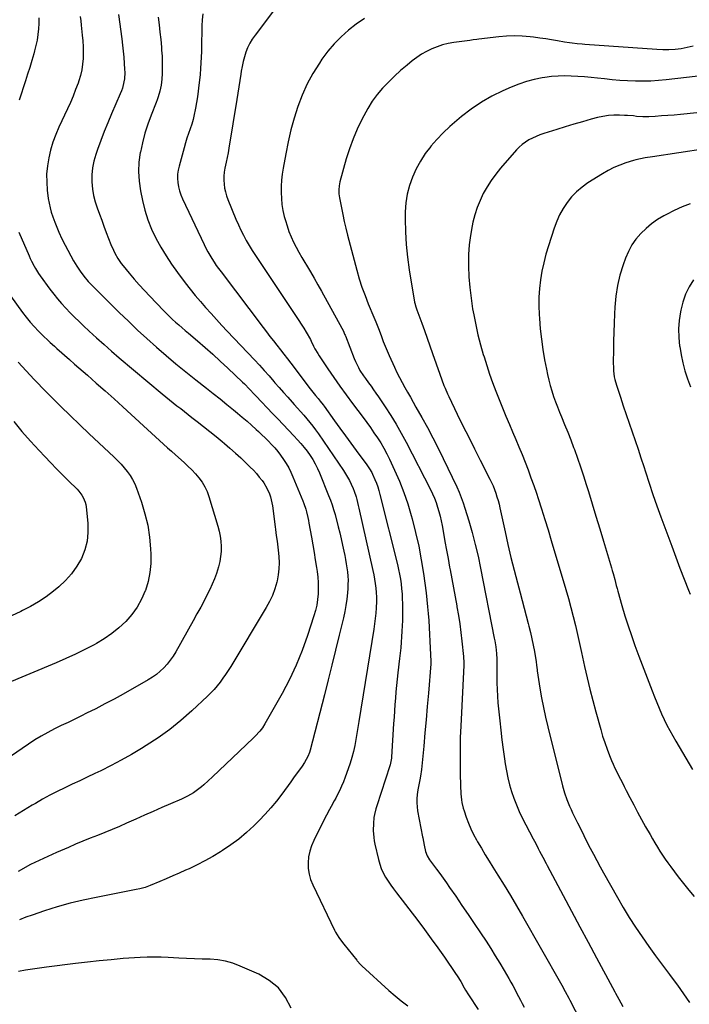
# Model space of a CAD drawing. Units: inches. Extents: x 1873270 to 1878759, y 389699 to 395001.
# Drawn here: x 1874724 to 1875169, y 393929 to 394583 of the extents above; entities that cross this region are included whole.
import ezdxf

# ---------------------------------------------------------------- set-up
doc = ezdxf.new("R2010")
doc.units = ezdxf.units.IN
doc.header["$MEASUREMENT"] = 0
doc.layers.add('7', color=7, linetype='Continuous')
doc.layers.add('8', color=7, linetype='Continuous')

msp = doc.modelspace()

# ---------------------------------------------------------------- linework, layer by layer
at = {"layer": '7', "color": 18}
for points in [[(1874763.8, 394584.96, 1788), (1874764.13, 394582.01, 1788), (1874764.45, 394579.06, 1788), (1874765.12, 394572.44, 1788), (1874765.43, 394568.6, 1788), (1874765.64, 394564.75, 1788), (1874765.69, 394560.89, 1788), (1874765.63, 394557.04, 1788), (1874765.32, 394553.21, 1788), (1874764.78, 394549.43, 1788), (1874763.89, 394545.71, 1788), (1874762.78, 394542.03, 1788), (1874762.29, 394540.64, 1788), (1874760.7, 394536.33, 1788), (1874759.02, 394532.06, 1788), (1874757.22, 394527.83, 1788), (1874755.33, 394523.64, 1788), (1874749.63, 394511.43, 1788), (1874747.51, 394506.44, 1788), (1874745.62, 394501.38, 1788), (1874744.08, 394496.2, 1788), (1874742.78, 394490.93, 1788), (1874741.93, 394485.6, 1788), (1874741.44, 394480.25, 1788), (1874741.48, 394474.88, 1788), (1874741.88, 394469.5, 1788), (1874742.55, 394464.04, 1788), (1874743.05, 394460.94, 1788), (1874743.67, 394457.87, 1788), (1874744.5, 394454.85, 1788), (1874745.45, 394451.86, 1788), (1874746.8, 394448.19, 1788), (1874748.6, 394443.77, 1788), (1874749.57, 394441.59, 1788), (1874751.62, 394437.28, 1788), (1874753.81, 394433.04, 1788), (1874759.33, 394422.72, 1788), (1874761.39, 394419.14, 1788), (1874763.66, 394415.69, 1788), (1874766.11, 394412.37, 1788), (1874769.1, 394408.94, 1788), (1874772.27, 394405.67, 1788), (1874789.65, 394388.39, 1788), (1874795.72, 394382.48, 1788), (1874801.86, 394376.65, 1788), (1874808.11, 394370.94, 1788), (1874814.44, 394365.31, 1788), (1874820.87, 394359.78, 1788), (1874827.35, 394354.33, 1788), (1874833.91, 394348.97, 1788), (1874840.52, 394343.67, 1788), (1874847.57, 394338.11, 1788), (1874852.12, 394334.51, 1788), (1874856.66, 394330.89, 1788), (1874861.17, 394327.25, 1788), (1874865.68, 394323.6, 1788), (1874868.3, 394321.46, 1788), (1874871.46, 394318.83, 1788), (1874874.59, 394316.17, 1788), (1874877.66, 394313.44, 1788), (1874880.71, 394310.67, 1788), (1874882.25, 394309.24, 1788), (1874884.47, 394307.14, 1788), (1874886.67, 394305.01, 1788), (1874888.82, 394302.83, 1788), (1874890.95, 394300.63, 1788), (1874893, 394298.37, 1788), (1874894.98, 394296.04, 1788), (1874896.84, 394293.62, 1788), (1874898.88, 394290.75, 1788), (1874900.64, 394287.98, 1788), (1874902.29, 394285.15, 1788), (1874903.75, 394282.21, 1788), (1874905.1, 394279.22, 1788), (1874911.7, 394263.16, 1788), (1874912.4, 394261.38, 1788), (1874913.6, 394257.75, 1788), (1874914.11, 394255.91, 1788), (1874914.99, 394252.18, 1788), (1874915.38, 394250.3, 1788), (1874915.74, 394248.42, 1788), (1874917.42, 394239.04, 1788), (1874918.3, 394234.03, 1788), (1874919.16, 394229.03, 1788), (1874919.98, 394224.02, 1788), (1874920.78, 394219, 1788), (1874921.18, 394216.4, 1788), (1874921.64, 394212.67, 1788), (1874921.92, 394208.94, 1788), (1874921.96, 394205.2, 1788), (1874921.83, 394201.46, 1788), (1874921.44, 394197.7, 1788), (1874920.87, 394194.04, 1788), (1874920.04, 394190.43, 1788), (1874919.03, 394186.85, 1788), (1874914.82, 394173.83, 1788), (1874911.28, 394163.9, 1788), (1874907.35, 394154.14, 1788), (1874902.83, 394144.63, 1788), (1874897.92, 394135.3, 1788), (1874886.53, 394115.13, 1788), (1874884.92, 394112.6, 1788), (1874883.04, 394110.27, 1788), (1874879.94, 394106.99, 1788), (1874878.87, 394105.94, 1788), (1874869.38, 394096.84, 1788), (1874864.97, 394092.62, 1788), (1874860.54, 394088.42, 1788), (1874856.09, 394084.23, 1788), (1874851.62, 394080.06, 1788), (1874845.91, 394074.74, 1788), (1874844.25, 394073.29, 1788), (1874840.77, 394070.6, 1788), (1874838.94, 394069.38, 1788), (1874835.12, 394067.17, 1788), (1874833.15, 394066.19, 1788), (1874831.14, 394065.26, 1788), (1874823.67, 394062.03, 1788), (1874817.92, 394059.53, 1788), (1874812.16, 394057.02, 1788), (1874806.42, 394054.48, 1788), (1874800.68, 394051.93, 1788), (1874794.56, 394049.2, 1788), (1874789.76, 394047.1, 1788), (1874784.95, 394045.05, 1788), (1874780.1, 394043.06, 1788), (1874775.23, 394041.13, 1788), (1874770.36, 394039.2, 1788), (1874765.51, 394037.23, 1788), (1874760.68, 394035.21, 1788), (1874755.86, 394033.16, 1788), (1874748.01, 394029.77, 1788), (1874739.36, 394025.83, 1788), (1874730.81, 394021.68, 1788), (1874722.43, 394017.21, 1788)], [(1874789.27, 394586.09, 1786), (1874791.35, 394569.93, 1786), (1874791.84, 394565.89, 1786), (1874792.28, 394561.84, 1786), (1874792.65, 394557.79, 1786), (1874792.98, 394553.74, 1786), (1874793.26, 394549.84, 1786), (1874793.33, 394547.74, 1786), (1874793.12, 394543.55, 1786), (1874792.83, 394541.46, 1786), (1874791.85, 394537.38, 1786), (1874791.17, 394535.39, 1786), (1874790.39, 394533.44, 1786), (1874784.55, 394520.17, 1786), (1874782.05, 394514.32, 1786), (1874779.65, 394508.43, 1786), (1874777.38, 394502.48, 1786), (1874775.2, 394496.5, 1786), (1874774.07, 394493.28, 1786), (1874772.81, 394488.84, 1786), (1874771.9, 394484.35, 1786), (1874771.53, 394479.79, 1786), (1874771.52, 394475.17, 1786), (1874771.99, 394470.22, 1786), (1874772.67, 394465.99, 1786), (1874773.72, 394461.84, 1786), (1874775.02, 394457.73, 1786), (1874776.51, 394453.67, 1786), (1874778.02, 394449.61, 1786), (1874779.54, 394445.56, 1786), (1874781.07, 394441.51, 1786), (1874784.16, 394433.41, 1786), (1874785.75, 394429.63, 1786), (1874786.65, 394427.78, 1786), (1874788.65, 394424.2, 1786), (1874790.96, 394420.82, 1786), (1874792.23, 394419.21, 1786), (1874796.21, 394414.46, 1786), (1874799.56, 394410.54, 1786), (1874802.96, 394406.67, 1786), (1874806.44, 394402.87, 1786), (1874809.98, 394399.12, 1786), (1874819.07, 394389.67, 1786), (1874821.04, 394387.67, 1786), (1874823.04, 394385.7, 1786), (1874825.09, 394383.77, 1786), (1874827.16, 394381.88, 1786), (1874829.27, 394380.02, 1786), (1874831.38, 394378.17, 1786), (1874833.51, 394376.33, 1786), (1874835.65, 394374.51, 1786), (1874841.67, 394369.42, 1786), (1874846.78, 394365.02, 1786), (1874851.85, 394360.56, 1786), (1874856.84, 394356.02, 1786), (1874861.78, 394351.42, 1786), (1874871.64, 394342.08, 1786), (1874872.82, 394340.94, 1786), (1874876.25, 394337.45, 1786), (1874879.62, 394333.89, 1786), (1874880.74, 394332.71, 1786), (1874891.53, 394321.34, 1786), (1874895.07, 394317.61, 1786), (1874898.6, 394313.88, 1786), (1874902.13, 394310.14, 1786), (1874905.66, 394306.41, 1786), (1874908.14, 394303.77, 1786), (1874910.37, 394301.3, 1786), (1874912.51, 394298.76, 1786), (1874914.54, 394296.13, 1786), (1874916.48, 394293.43, 1786), (1874918.27, 394290.63, 1786), (1874919.93, 394287.77, 1786), (1874921.4, 394284.8, 1786), (1874922.75, 394281.77, 1786), (1874928.84, 394266.8, 1786), (1874930.03, 394263.71, 1786), (1874931.14, 394260.58, 1786), (1874932.14, 394257.42, 1786), (1874933.05, 394254.22, 1786), (1874935.21, 394246.08, 1786), (1874936.25, 394242.02, 1786), (1874937.23, 394237.95, 1786), (1874938.14, 394233.86, 1786), (1874938.99, 394229.76, 1786), (1874939.54, 394226.98, 1786), (1874940.05, 394224.25, 1786), (1874940.52, 394221.52, 1786), (1874940.93, 394218.77, 1786), (1874941.3, 394216.02, 1786), (1874941.55, 394213.26, 1786), (1874941.69, 394210.5, 1786), (1874941.67, 394207.73, 1786), (1874941.53, 394204.97, 1786), (1874941.3, 394202.13, 1786), (1874940.86, 394197.95, 1786), (1874940.29, 394193.8, 1786), (1874939.54, 394189.68, 1786), (1874938.65, 394185.57, 1786), (1874935.86, 394173.98, 1786), (1874933.46, 394164.1, 1786), (1874931.02, 394154.23, 1786), (1874928.53, 394144.37, 1786), (1874926.01, 394134.52, 1786), (1874916.46, 394097.61, 1786), (1874916.04, 394096.18, 1786), (1874914.97, 394093.42, 1786), (1874912.82, 394089.51, 1786), (1874911.13, 394087.07, 1786), (1874906.71, 394081.19, 1786), (1874905.92, 394080.1, 1786), (1874904.04, 394077.31, 1786), (1874903.65, 394076.76, 1786), (1874897.66, 394068.49, 1786), (1874894.16, 394063.9, 1786), (1874890.51, 394059.44, 1786), (1874886.64, 394055.17, 1786), (1874882.63, 394051.03, 1786), (1874879.08, 394047.53, 1786), (1874874.17, 394043, 1786), (1874869.07, 394038.7, 1786), (1874863.72, 394034.74, 1786), (1874858.18, 394031, 1786), (1874856.86, 394030.17, 1786), (1874851.79, 394027.12, 1786), (1874846.65, 394024.22, 1786), (1874841.39, 394021.53, 1786), (1874836.05, 394018.98, 1786), (1874833.8, 394017.97, 1786), (1874829.52, 394016.06, 1786), (1874825.23, 394014.18, 1786), (1874820.92, 394012.34, 1786), (1874816.61, 394010.52, 1786), (1874810.17, 394007.85, 1786), (1874806.79, 394006.62, 1786), (1874803.31, 394005.67, 1786), (1874800.96, 394005.17, 1786), (1874774.29, 393999.98, 1786), (1874765.63, 393998.12, 1786), (1874757.03, 393996.04, 1786), (1874748.51, 393993.62, 1786), (1874740.05, 393990.98, 1786), (1874731.71, 393988.19, 1786), (1874727.5, 393986.71, 1786), (1874723.32, 393985.13, 1786)], [(1874815.46, 394584.33, 1784), (1874816.1, 394579.4, 1784), (1874816.69, 394574.47, 1784), (1874817.2, 394569.54, 1784), (1874817.66, 394564.6, 1784), (1874817.85, 394562.43, 1784), (1874818.09, 394558.56, 1784), (1874818.24, 394554.7, 1784), (1874818.22, 394550.83, 1784), (1874818.09, 394546.96, 1784), (1874817.89, 394543.22, 1784), (1874817.72, 394541.22, 1784), (1874817.48, 394539.24, 1784), (1874816.7, 394535.33, 1784), (1874815.6, 394531.48, 1784), (1874814.95, 394529.59, 1784), (1874814.25, 394527.72, 1784), (1874810.97, 394519.45, 1784), (1874808.76, 394513.4, 1784), (1874806.77, 394507.29, 1784), (1874805.12, 394501.08, 1784), (1874803.7, 394494.8, 1784), (1874803.67, 394494.65, 1784), (1874802.8, 394488.24, 1784), (1874802.43, 394481.84, 1784), (1874802.84, 394475.44, 1784), (1874803.75, 394469.04, 1784), (1874805.05, 394462.7, 1784), (1874806.67, 394456.19, 1784), (1874808.65, 394449.81, 1784), (1874811.15, 394443.62, 1784), (1874814.02, 394437.56, 1784), (1874817.29, 394431.67, 1784), (1874820.75, 394425.91, 1784), (1874824.48, 394420.32, 1784), (1874828.4, 394414.85, 1784), (1874833.59, 394407.98, 1784), (1874836.84, 394403.78, 1784), (1874840.17, 394399.63, 1784), (1874843.59, 394395.56, 1784), (1874847.09, 394391.55, 1784), (1874850.65, 394387.6, 1784), (1874854.23, 394383.67, 1784), (1874857.85, 394379.77, 1784), (1874861.49, 394375.89, 1784), (1874879.47, 394356.88, 1784), (1874882.77, 394353.34, 1784), (1874886.03, 394349.78, 1784), (1874889.25, 394346.17, 1784), (1874892.44, 394342.54, 1784), (1874893.17, 394341.7, 1784), (1874895.98, 394338.47, 1784), (1874898.81, 394335.25, 1784), (1874901.65, 394332.05, 1784), (1874904.5, 394328.87, 1784), (1874906.02, 394327.19, 1784), (1874908.12, 394324.84, 1784), (1874910.21, 394322.48, 1784), (1874912.28, 394320.11, 1784), (1874914.35, 394317.73, 1784), (1874916.36, 394315.32, 1784), (1874918.32, 394312.86, 1784), (1874920.2, 394310.33, 1784), (1874922.02, 394307.76, 1784), (1874938.64, 394283.46, 1784), (1874940.06, 394281.27, 1784), (1874941.41, 394279.04, 1784), (1874942.65, 394276.74, 1784), (1874943.82, 394274.41, 1784), (1874945.17, 394271.42, 1784), (1874945.89, 394269.62, 1784), (1874947.08, 394265.92, 1784), (1874947.59, 394264.04, 1784), (1874948.53, 394260.27, 1784), (1874948.96, 394258.37, 1784), (1874958.17, 394217.06, 1784), (1874958.77, 394214.14, 1784), (1874959.32, 394211.2, 1784), (1874959.78, 394208.26, 1784), (1874960.17, 394205.3, 1784), (1874960.44, 394202.33, 1784), (1874960.6, 394199.36, 1784), (1874960.6, 394196.39, 1784), (1874960.41, 394192.25, 1784), (1874960.13, 394188.7, 1784), (1874959.78, 394185.16, 1784), (1874959.33, 394181.62, 1784), (1874958.82, 394178.1, 1784), (1874948.93, 394116.77, 1784), (1874948.27, 394112.77, 1784), (1874947.59, 394108.78, 1784), (1874946.87, 394104.79, 1784), (1874946.14, 394100.8, 1784), (1874945.29, 394096.85, 1784), (1874944.32, 394092.92, 1784), (1874943.16, 394089.05, 1784), (1874941.87, 394085.22, 1784), (1874939.88, 394079.73, 1784), (1874938.71, 394076.7, 1784), (1874937.45, 394073.69, 1784), (1874936.07, 394070.74, 1784), (1874934.6, 394067.83, 1784), (1874933.56, 394065.88, 1784), (1874932.54, 394063.98, 1784), (1874930.47, 394060.2, 1784), (1874929.41, 394058.32, 1784), (1874927.33, 394054.54, 1784), (1874925.36, 394050.71, 1784), (1874918.9, 394037.75, 1784), (1874917.41, 394034.2, 1784), (1874916.24, 394030.57, 1784), (1874915.53, 394026.82, 1784), (1874915.14, 394022.99, 1784), (1874915.29, 394019.16, 1784), (1874915.79, 394015.4, 1784), (1874916.84, 394011.76, 1784), (1874918.25, 394008.19, 1784), (1874932.79, 393978.11, 1784), (1874933.42, 393976.87, 1784), (1874935.53, 393973.29, 1784), (1874937.96, 393969.92, 1784), (1874938.82, 393968.84, 1784), (1874947.48, 393958.34, 1784), (1874947.89, 393957.84, 1784), (1874949.98, 393955.38, 1784), (1874950.44, 393954.93, 1784), (1874950.91, 393954.48, 1784), (1874968.88, 393938.07, 1784), (1874972.94, 393934.55, 1784), (1874977.1, 393931.18, 1784), (1874981.43, 393928.02, 1784)], [(1874845.16, 394586.58, 1782), (1874844.78, 394582.63, 1782), (1874844.57, 394578.67, 1782), (1874844.47, 394574.7, 1782), (1874844.46, 394573.06, 1782), (1874844.43, 394569.25, 1782), (1874844.36, 394565.44, 1782), (1874844.26, 394561.63, 1782), (1874844.13, 394557.83, 1782), (1874843.94, 394554.02, 1782), (1874843.7, 394550.22, 1782), (1874843.39, 394546.43, 1782), (1874843.03, 394542.64, 1782), (1874842.67, 394539.16, 1782), (1874842.22, 394535.36, 1782), (1874841.71, 394531.56, 1782), (1874841.1, 394527.77, 1782), (1874840.42, 394524, 1782), (1874840.22, 394522.93, 1782), (1874839.52, 394519.72, 1782), (1874838.73, 394516.53, 1782), (1874837.8, 394513.39, 1782), (1874836.77, 394510.27, 1782), (1874835.7, 394507.16, 1782), (1874834.68, 394504.03, 1782), (1874833.72, 394500.89, 1782), (1874832.8, 394497.73, 1782), (1874829.39, 394485.57, 1782), (1874828.8, 394482.84, 1782), (1874828.43, 394480.09, 1782), (1874828.4, 394477.32, 1782), (1874828.6, 394474.53, 1782), (1874829.09, 394471.77, 1782), (1874829.76, 394469.05, 1782), (1874830.67, 394466.41, 1782), (1874831.74, 394463.82, 1782), (1874846.04, 394433.44, 1782), (1874847.22, 394431.04, 1782), (1874848.47, 394428.67, 1782), (1874849.8, 394426.35, 1782), (1874851.19, 394424.06, 1782), (1874852.65, 394421.82, 1782), (1874854.15, 394419.6, 1782), (1874855.71, 394417.42, 1782), (1874857.3, 394415.27, 1782), (1874885.25, 394378.45, 1782), (1874887.53, 394375.45, 1782), (1874889.83, 394372.47, 1782), (1874892.14, 394369.5, 1782), (1874894.47, 394366.54, 1782), (1874896.79, 394363.58, 1782), (1874899.1, 394360.61, 1782), (1874901.39, 394357.62, 1782), (1874903.67, 394354.62, 1782), (1874916.53, 394337.6, 1782), (1874918.25, 394335.4, 1782), (1874920.04, 394333.25, 1782), (1874921.85, 394331.13, 1782), (1874923.22, 394329.51, 1782), (1874925.18, 394327.03, 1782), (1874925.81, 394326.17, 1782), (1874932.76, 394316.44, 1782), (1874936.34, 394311.45, 1782), (1874939.94, 394306.48, 1782), (1874943.57, 394301.53, 1782), (1874947.21, 394296.6, 1782), (1874952.89, 394288.93, 1782), (1874953.7, 394287.83, 1782), (1874956.04, 394284.47, 1782), (1874957.45, 394282.14, 1782), (1874958.07, 394280.93, 1782), (1874959.61, 394277.41, 1782), (1874960.58, 394274.99, 1782), (1874961.47, 394272.55, 1782), (1874962.23, 394270.07, 1782), (1874962.92, 394267.56, 1782), (1874974.54, 394220.95, 1782), (1874975.28, 394217.75, 1782), (1874975.94, 394214.54, 1782), (1874976.49, 394211.31, 1782), (1874976.96, 394208.07, 1782), (1874977.31, 394204.81, 1782), (1874977.59, 394201.54, 1782), (1874977.74, 394198.27, 1782), (1874977.81, 394194.99, 1782), (1874977.85, 394187.52, 1782), (1874977.82, 394183.89, 1782), (1874977.73, 394180.26, 1782), (1874977.56, 394176.63, 1782), (1874977.33, 394173, 1782), (1874977.03, 394169.38, 1782), (1874976.69, 394165.76, 1782), (1874976.32, 394162.15, 1782), (1874975.91, 394158.54, 1782), (1874974.77, 394149.01, 1782), (1874974.3, 394144.83, 1782), (1874973.87, 394140.64, 1782), (1874973.49, 394136.45, 1782), (1874973.16, 394132.25, 1782), (1874972.86, 394128.05, 1782), (1874972.57, 394123.85, 1782), (1874972.29, 394119.65, 1782), (1874972.02, 394115.45, 1782), (1874970.61, 394093.15, 1782), (1874970.54, 394092.41, 1782), (1874969.6, 394088.01, 1782), (1874969.38, 394087.29, 1782), (1874960.74, 394060.74, 1782), (1874960.17, 394058.81, 1782), (1874959.27, 394054.91, 1782), (1874958.94, 394052.93, 1782), (1874958.54, 394048.93, 1782), (1874958.49, 394044.32, 1782), (1874958.83, 394039.73, 1782), (1874959.18, 394037.46, 1782), (1874959.63, 394035.2, 1782), (1874961.93, 394025.14, 1782), (1874962.78, 394022.09, 1782), (1874963.82, 394019.12, 1782), (1874965.15, 394016.26, 1782), (1874966.66, 394013.48, 1782), (1874968.36, 394010.79, 1782), (1874970.11, 394008.13, 1782), (1874971.96, 394005.54, 1782), (1874973.85, 394002.98, 1782), (1874988.05, 393984.52, 1782), (1874992.57, 393978.54, 1782), (1874997.03, 393972.52, 1782), (1875001.4, 393966.44, 1782), (1875005.71, 393960.3, 1782), (1875013.19, 393949.5, 1782), (1875014.22, 393947.96, 1782), (1875016.61, 393944, 1782), (1875018.92, 393939.92, 1782), (1875019.87, 393938.31, 1782), (1875021.87, 393935.14, 1782), (1875028.21, 393925.46, 1782)], [(1874952.56, 394583.49, 1778), (1874947.19, 394579.75, 1778), (1874941.99, 394575.75, 1778), (1874937.12, 394571.37, 1778), (1874932.51, 394566.74, 1778), (1874928.31, 394561.74, 1778), (1874924.38, 394556.5, 1778), (1874922.64, 394553.96, 1778), (1874918.35, 394547.11, 1778), (1874914.47, 394540.06, 1778), (1874911.21, 394532.7, 1778), (1874908.34, 394525.15, 1778), (1874908.33, 394525.11, 1778), (1874905.94, 394517.34, 1778), (1874903.77, 394509.51, 1778), (1874901.94, 394501.6, 1778), (1874900.33, 394493.63, 1778), (1874898.63, 394484.16, 1778), (1874898.02, 394480.16, 1778), (1874897.56, 394476.15, 1778), (1874897.32, 394472.12, 1778), (1874897.22, 394468.08, 1778), (1874897.4, 394464.05, 1778), (1874897.77, 394460.04, 1778), (1874898.46, 394456.08, 1778), (1874899.35, 394452.14, 1778), (1874900.07, 394449.44, 1778), (1874901.18, 394445.76, 1778), (1874902.43, 394442.13, 1778), (1874903.91, 394438.58, 1778), (1874905.53, 394435.1, 1778), (1874907.3, 394431.67, 1778), (1874909.12, 394428.28, 1778), (1874911.02, 394424.92, 1778), (1874912.97, 394421.6, 1778), (1874914.13, 394419.67, 1778), (1874916.68, 394415.39, 1778), (1874919.2, 394411.09, 1778), (1874921.66, 394406.76, 1778), (1874924.09, 394402.41, 1778), (1874937.67, 394377.82, 1778), (1874938.61, 394375.94, 1778), (1874939.44, 394374.01, 1778), (1874939.7, 394373.36, 1778), (1874939.96, 394372.71, 1778), (1874945.83, 394357.77, 1778), (1874946.68, 394355.75, 1778), (1874948.59, 394351.82, 1778), (1874949.66, 394349.91, 1778), (1874951.99, 394346.2, 1778), (1874953.24, 394344.41, 1778), (1874955.3, 394341.62, 1778), (1874956.99, 394339.35, 1778), (1874958.66, 394337.06, 1778), (1874960.28, 394334.74, 1778), (1874961.89, 394332.41, 1778), (1874966.39, 394325.74, 1778), (1874970.12, 394319.99, 1778), (1874973.71, 394314.16, 1778), (1874977.09, 394308.21, 1778), (1874980.33, 394302.17, 1778), (1874996.48, 394270.74, 1778), (1874997.84, 394267.9, 1778), (1874999.11, 394265.03, 1778), (1875000.22, 394262.09, 1778), (1875001.23, 394259.11, 1778), (1875002.1, 394256.09, 1778), (1875002.9, 394253.05, 1778), (1875003.59, 394249.98, 1778), (1875004.19, 394246.89, 1778), (1875005.09, 394241.81, 1778), (1875006.09, 394236.17, 1778), (1875007.12, 394230.53, 1778), (1875008.17, 394224.9, 1778), (1875009.24, 394219.27, 1778), (1875009.57, 394217.54, 1778), (1875010.71, 394211.55, 1778), (1875011.82, 394205.55, 1778), (1875012.92, 394199.55, 1778), (1875013.99, 394193.54, 1778), (1875014.1, 394192.93, 1778), (1875015.05, 394187.22, 1778), (1875015.93, 394181.5, 1778), (1875016.7, 394175.76, 1778), (1875017.41, 394170.01, 1778), (1875018.54, 394159.92, 1778), (1875018.68, 394155.62, 1778), (1875018.66, 394154.9, 1778), (1875018.63, 394154.19, 1778), (1875016.6, 394113.72, 1778), (1875016.31, 394106.2, 1778), (1875016.13, 394098.69, 1778), (1875016.12, 394091.17, 1778), (1875016.23, 394083.65, 1778), (1875016.51, 394072.41, 1778), (1875016.59, 394070.51, 1778), (1875016.71, 394068.61, 1778), (1875017.11, 394064.83, 1778), (1875017.41, 394062.96, 1778), (1875018.27, 394059.26, 1778), (1875018.82, 394057.44, 1778), (1875020.24, 394053.19, 1778), (1875021.67, 394049.3, 1778), (1875023.26, 394045.49, 1778), (1875025.07, 394041.78, 1778), (1875027.03, 394038.13, 1778), (1875027.82, 394036.78, 1778), (1875030.31, 394032.52, 1778), (1875032.84, 394028.29, 1778), (1875035.42, 394024.09, 1778), (1875038.04, 394019.91, 1778), (1875041.3, 394014.78, 1778), (1875045.52, 394008.02, 1778), (1875049.68, 394001.22, 1778), (1875053.73, 393994.36, 1778), (1875057.72, 393987.46, 1778), (1875082.93, 393943.15, 1778), (1875083.72, 393941.73, 1778), (1875086.06, 393937.44, 1778), (1875088.33, 393933.11, 1778), (1875089.09, 393931.67, 1778), (1875099.62, 393911.65, 1778)], [(1875170.98, 394565.2, 1776), (1875167.08, 394564.17, 1776), (1875163.09, 394563.4, 1776), (1875159.04, 394562.97, 1776), (1875154.98, 394562.7, 1776), (1875150.91, 394562.7, 1776), (1875146.84, 394562.86, 1776), (1875099.03, 394566.27, 1776), (1875097.35, 394566.4, 1776), (1875093.99, 394566.71, 1776), (1875090.64, 394567.09, 1776), (1875088.97, 394567.32, 1776), (1875085.64, 394567.85, 1776), (1875081.01, 394568.67, 1776), (1875077.03, 394569.34, 1776), (1875073.05, 394569.97, 1776), (1875069.06, 394570.54, 1776), (1875065.06, 394571.07, 1776), (1875062.65, 394571.37, 1776), (1875057.45, 394571.83, 1776), (1875052.24, 394572.04, 1776), (1875047.03, 394571.85, 1776), (1875041.82, 394571.42, 1776), (1875028.72, 394569.82, 1776), (1875027.22, 394569.63, 1776), (1875024.96, 394569.29, 1776), (1875022.7, 394568.97, 1776), (1875011.92, 394567.54, 1776), (1875008.16, 394566.87, 1776), (1875004.46, 394565.98, 1776), (1875000.86, 394564.76, 1776), (1874997.32, 394563.34, 1776), (1874993.9, 394561.62, 1776), (1874990.58, 394559.74, 1776), (1874987.42, 394557.62, 1776), (1874984.35, 394555.33, 1776), (1874980.92, 394552.57, 1776), (1874976.66, 394548.97, 1776), (1874972.51, 394545.24, 1776), (1874968.55, 394541.31, 1776), (1874964.72, 394537.26, 1776), (1874961.16, 394532.98, 1776), (1874957.83, 394528.54, 1776), (1874954.87, 394523.85, 1776), (1874952.14, 394519, 1776), (1874950.81, 394516.39, 1776), (1874947.79, 394510.03, 1776), (1874945.03, 394503.57, 1776), (1874942.66, 394496.95, 1776), (1874940.55, 394490.24, 1776), (1874936.28, 394475.11, 1776), (1874935.72, 394472.47, 1776), (1874935.51, 394469.77, 1776), (1874935.61, 394467.07, 1776), (1874935.77, 394465.72, 1776), (1874935.99, 394464.38, 1776), (1874937.26, 394457.88, 1776), (1874938.2, 394453.3, 1776), (1874939.2, 394448.74, 1776), (1874940.29, 394444.2, 1776), (1874941.43, 394439.67, 1776), (1874947.54, 394416.45, 1776), (1874949.18, 394410.74, 1776), (1874950.97, 394405.1, 1776), (1874953, 394399.54, 1776), (1874955.2, 394394.03, 1776), (1874958.91, 394385.26, 1776), (1874960.29, 394382.01, 1776), (1874961.62, 394378.74, 1776), (1874962.04, 394377.64, 1776), (1874962.44, 394376.53, 1776), (1874963.93, 394372.34, 1776), (1874965.11, 394369.15, 1776), (1874966.35, 394365.99, 1776), (1874967.67, 394362.85, 1776), (1874969.04, 394359.74, 1776), (1874972.61, 394351.97, 1776), (1874974.22, 394348.57, 1776), (1874975.88, 394345.21, 1776), (1874977.63, 394341.89, 1776), (1874979.43, 394338.59, 1776), (1874981.28, 394335.32, 1776), (1874983.13, 394332.05, 1776), (1874984.97, 394328.78, 1776), (1874986.82, 394325.5, 1776), (1874990.7, 394318.62, 1776), (1874994.41, 394311.87, 1776), (1874998.03, 394305.08, 1776), (1875001.52, 394298.21, 1776), (1875004.91, 394291.29, 1776), (1875013.92, 394272.48, 1776), (1875015.48, 394269.01, 1776), (1875016.94, 394265.5, 1776), (1875018.23, 394261.92, 1776), (1875019.42, 394258.31, 1776), (1875021.93, 394250.03, 1776), (1875024.17, 394242.21, 1776), (1875026.25, 394234.36, 1776), (1875028.1, 394226.44, 1776), (1875029.79, 394218.49, 1776), (1875038.9, 394172.16, 1776), (1875039.26, 394170.24, 1776), (1875039.89, 394166.39, 1776), (1875040.48, 394161.78, 1776), (1875040.67, 394158.2, 1776), (1875040.65, 394153.41, 1776), (1875040.59, 394146.9, 1776), (1875040.61, 394142.45, 1776), (1875040.74, 394138.01, 1776), (1875041, 394133.57, 1776), (1875041.35, 394129.13, 1776), (1875042.49, 394117.22, 1776), (1875043.16, 394110.87, 1776), (1875043.9, 394104.53, 1776), (1875044.75, 394098.21, 1776), (1875045.67, 394091.89, 1776), (1875046.18, 394088.61, 1776), (1875047.01, 394083.97, 1776), (1875047.97, 394079.35, 1776), (1875049.12, 394074.78, 1776), (1875050.4, 394070.24, 1776), (1875051.9, 394065.76, 1776), (1875053.56, 394061.36, 1776), (1875055.45, 394057.05, 1776), (1875057.51, 394052.8, 1776), (1875064.77, 394038.77, 1776), (1875066.41, 394035.62, 1776), (1875068.08, 394032.48, 1776), (1875069.01, 394030.71, 1776), (1875071.16, 394026.57, 1776), (1875073.3, 394022.43, 1776), (1875074.03, 394021.06, 1776), (1875084.63, 394001.13, 1776), (1875090.14, 393990.79, 1776), (1875095.67, 393980.47, 1776), (1875101.21, 393970.15, 1776), (1875106.77, 393959.84, 1776), (1875117.39, 393940.19, 1776), (1875118.93, 393937.31, 1776), (1875119.19, 393936.83, 1776), (1875119.44, 393936.36, 1776), (1875121.6, 393932.38, 1776), (1875122.94, 393929.92, 1776), (1875124.3, 393927.47, 1776)], [(1875185.85, 394546.66, 1774), (1875153.12, 394542.81, 1774), (1875148.01, 394542.32, 1774), (1875142.9, 394541.98, 1774), (1875137.77, 394541.88, 1774), (1875132.64, 394541.92, 1774), (1875127.51, 394542.14, 1774), (1875122.39, 394542.45, 1774), (1875117.27, 394542.88, 1774), (1875112.16, 394543.4, 1774), (1875107.54, 394543.93, 1774), (1875103.17, 394544.38, 1774), (1875098.8, 394544.78, 1774), (1875094.42, 394545.08, 1774), (1875090.03, 394545.33, 1774), (1875085.65, 394545.39, 1774), (1875081.28, 394545.28, 1774), (1875076.93, 394544.91, 1774), (1875072.58, 394544.36, 1774), (1875070.63, 394544.05, 1774), (1875065.38, 394543.01, 1774), (1875060.21, 394541.7, 1774), (1875055.16, 394539.99, 1774), (1875050.18, 394538, 1774), (1875044.62, 394535.53, 1774), (1875037.34, 394531.93, 1774), (1875030.3, 394527.95, 1774), (1875023.61, 394523.41, 1774), (1875017.15, 394518.5, 1774), (1875013.98, 394515.87, 1774), (1875009.41, 394511.86, 1774), (1875004.99, 394507.7, 1774), (1875000.81, 394503.29, 1774), (1874996.79, 394498.73, 1774), (1874996.66, 394498.56, 1774), (1874993.06, 394493.82, 1774), (1874989.78, 394488.89, 1774), (1874986.97, 394483.68, 1774), (1874984.46, 394478.28, 1774), (1874982.53, 394472.67, 1774), (1874981.03, 394466.98, 1774), (1874980.19, 394461.15, 1774), (1874979.78, 394455.23, 1774), (1874979.73, 394450.31, 1774), (1874979.85, 394441.88, 1774), (1874980.28, 394433.47, 1774), (1874981.16, 394425.1, 1774), (1874982.33, 394416.75, 1774), (1874985.97, 394395.16, 1774), (1874986.09, 394394.52, 1774), (1874986.74, 394392.02, 1774), (1874987.37, 394390.18, 1774), (1874990.67, 394381.3, 1774), (1874992.53, 394376.25, 1774), (1874994.36, 394371.19, 1774), (1874996.16, 394366.11, 1774), (1874997.93, 394361.03, 1774), (1875002.63, 394347.36, 1774), (1875003.98, 394343.58, 1774), (1875005.4, 394339.82, 1774), (1875006.15, 394337.96, 1774), (1875007.76, 394334.28, 1774), (1875008.62, 394332.47, 1774), (1875014.33, 394320.74, 1774), (1875018.09, 394313.08, 1774), (1875021.88, 394305.44, 1774), (1875025.71, 394297.82, 1774), (1875029.57, 394290.21, 1774), (1875035.94, 394277.75, 1774), (1875037.04, 394275.46, 1774), (1875038.08, 394273.15, 1774), (1875039.03, 394270.79, 1774), (1875039.9, 394268.41, 1774), (1875040.68, 394265.99, 1774), (1875041.41, 394263.55, 1774), (1875042.05, 394261.1, 1774), (1875042.63, 394258.62, 1774), (1875046.08, 394242.74, 1774), (1875047.99, 394234.24, 1774), (1875049.98, 394225.74, 1774), (1875052.08, 394217.28, 1774), (1875054.26, 394208.84, 1774), (1875056.05, 394202.1, 1774), (1875057.4, 394197.04, 1774), (1875058.75, 394191.98, 1774), (1875060.1, 394186.92, 1774), (1875061.45, 394181.87, 1774), (1875061.94, 394180.04, 1774), (1875062.99, 394175.88, 1774), (1875063.95, 394171.71, 1774), (1875064.78, 394167.5, 1774), (1875065.52, 394163.28, 1774), (1875066.65, 394156.29, 1774), (1875066.96, 394154.07, 1774), (1875067.32, 394151.12, 1774), (1875067.43, 394150.38, 1774), (1875069.26, 394138.89, 1774), (1875070.38, 394132.42, 1774), (1875071.6, 394125.98, 1774), (1875072.99, 394119.57, 1774), (1875074.48, 394113.18, 1774), (1875084.18, 394074, 1774), (1875085.49, 394069.38, 1774), (1875087.09, 394064.85, 1774), (1875088.94, 394060.41, 1774), (1875089.93, 394058.23, 1774), (1875090.97, 394056.05, 1774), (1875094.24, 394049.38, 1774), (1875096.31, 394045.19, 1774), (1875098.39, 394041.01, 1774), (1875100.49, 394036.84, 1774), (1875102.61, 394032.68, 1774), (1875104.77, 394028.54, 1774), (1875106.96, 394024.42, 1774), (1875109.2, 394020.33, 1774), (1875111.48, 394016.25, 1774), (1875120.69, 393999.96, 1774), (1875124.58, 393993.28, 1774), (1875128.6, 393986.67, 1774), (1875132.78, 393980.16, 1774), (1875137.08, 393973.73, 1774), (1875141.52, 393967.39, 1774), (1875146.02, 393961.1, 1774), (1875150.61, 393954.87, 1774), (1875155.27, 393948.69, 1774), (1875156.36, 393947.27, 1774), (1875160.57, 393941.63, 1774), (1875164.7, 393935.93, 1774), (1875168.69, 393930.14, 1774)], [(1875210.47, 394524.64, 1772), (1875162.63, 394519.83, 1772), (1875158.45, 394519.44, 1772), (1875154.27, 394519.09, 1772), (1875150.08, 394518.79, 1772), (1875145.89, 394518.52, 1772), (1875141.55, 394518.28, 1772), (1875137.51, 394518.24, 1772), (1875133.48, 394518.56, 1772), (1875131.47, 394518.79, 1772), (1875127.44, 394519.12, 1772), (1875125.42, 394519.22, 1772), (1875122.07, 394519.35, 1772), (1875118.39, 394519.32, 1772), (1875114.73, 394519.08, 1772), (1875111.11, 394518.51, 1772), (1875107.51, 394517.73, 1772), (1875103.17, 394516.58, 1772), (1875097.44, 394515.01, 1772), (1875091.72, 394513.38, 1772), (1875086.03, 394511.66, 1772), (1875080.36, 394509.88, 1772), (1875071.76, 394507.1, 1772), (1875069.22, 394506.2, 1772), (1875066.71, 394505.21, 1772), (1875064.27, 394504.09, 1772), (1875061.86, 394502.87, 1772), (1875059.58, 394501.47, 1772), (1875057.41, 394499.92, 1772), (1875055.43, 394498.15, 1772), (1875053.56, 394496.23, 1772), (1875043.06, 394484.13, 1772), (1875039.85, 394480.16, 1772), (1875036.84, 394476.06, 1772), (1875034.12, 394471.75, 1772), (1875031.61, 394467.31, 1772), (1875029.44, 394462.7, 1772), (1875027.52, 394457.99, 1772), (1875026, 394453.15, 1772), (1875024.73, 394448.21, 1772), (1875024.21, 394445.76, 1772), (1875023.09, 394439.51, 1772), (1875022.26, 394433.23, 1772), (1875021.86, 394426.91, 1772), (1875021.74, 394420.56, 1772), (1875021.76, 394419.05, 1772), (1875022.05, 394411.94, 1772), (1875022.56, 394404.85, 1772), (1875023.43, 394397.8, 1772), (1875024.52, 394390.77, 1772), (1875025.24, 394386.81, 1772), (1875026.56, 394380.13, 1772), (1875028.04, 394373.49, 1772), (1875029.75, 394366.91, 1772), (1875031.61, 394360.36, 1772), (1875032.08, 394358.79, 1772), (1875033.88, 394353.07, 1772), (1875035.76, 394347.39, 1772), (1875037.77, 394341.75, 1772), (1875039.86, 394336.14, 1772), (1875042.05, 394330.56, 1772), (1875044.28, 394325, 1772), (1875046.59, 394319.47, 1772), (1875048.94, 394313.96, 1772), (1875051.03, 394309.13, 1772), (1875053.19, 394304.09, 1772), (1875055.31, 394299.04, 1772), (1875057.37, 394293.96, 1772), (1875059.41, 394288.87, 1772), (1875061.37, 394283.76, 1772), (1875063.28, 394278.63, 1772), (1875065.11, 394273.46, 1772), (1875066.89, 394268.28, 1772), (1875068.04, 394264.84, 1772), (1875070.31, 394257.92, 1772), (1875072.54, 394250.97, 1772), (1875074.7, 394244.01, 1772), (1875076.81, 394237.03, 1772), (1875086.51, 394204.4, 1772), (1875088.21, 394198.47, 1772), (1875089.83, 394192.51, 1772), (1875091.34, 394186.53, 1772), (1875092.77, 394180.52, 1772), (1875094.13, 394174.5, 1772), (1875095.49, 394168.48, 1772), (1875096.83, 394162.45, 1772), (1875098.15, 394156.42, 1772), (1875098.83, 394153.31, 1772), (1875100.55, 394145.74, 1772), (1875102.36, 394138.19, 1772), (1875104.3, 394130.67, 1772), (1875106.33, 394123.18, 1772), (1875109.62, 394111.41, 1772), (1875110.91, 394107.06, 1772), (1875112.31, 394102.73, 1772), (1875113.85, 394098.46, 1772), (1875115.49, 394094.22, 1772), (1875116.83, 394090.92, 1772), (1875117.91, 394088.37, 1772), (1875119.03, 394085.84, 1772), (1875120.23, 394083.34, 1772), (1875121.47, 394080.86, 1772), (1875122.75, 394078.4, 1772), (1875124.02, 394075.94, 1772), (1875125.3, 394073.47, 1772), (1875126.57, 394071.01, 1772), (1875129.06, 394066.19, 1772), (1875131.61, 394061.34, 1772), (1875134.18, 394056.49, 1772), (1875136.81, 394051.68, 1772), (1875139.46, 394046.88, 1772), (1875142.4, 394041.63, 1772), (1875143.98, 394038.86, 1772), (1875145.59, 394036.12, 1772), (1875147.26, 394033.4, 1772), (1875148.96, 394030.71, 1772), (1875150.7, 394028.04, 1772), (1875152.49, 394025.41, 1772), (1875154.33, 394022.81, 1772), (1875156.2, 394020.23, 1772), (1875161.09, 394013.66, 1772), (1875164.55, 394009.17, 1772), (1875168.11, 394004.75, 1772), (1875171.81, 394000.46, 1772)], [(1875169.12, 394460.52, 1768), (1875163.72, 394458.41, 1768), (1875158.45, 394456.01, 1768), (1875153.25, 394453.41, 1768), (1875151.66, 394452.55, 1768), (1875147.47, 394450.04, 1768), (1875143.46, 394447.29, 1768), (1875139.73, 394444.17, 1768), (1875136.18, 394440.81, 1768), (1875133.04, 394437.1, 1768), (1875130.25, 394433.17, 1768), (1875127.99, 394428.92, 1768), (1875126.07, 394424.46, 1768), (1875124.51, 394420.07, 1768), (1875122.4, 394413.18, 1768), (1875120.7, 394406.21, 1768), (1875119.64, 394399.11, 1768), (1875118.99, 394391.94, 1768), (1875118.78, 394387.32, 1768), (1875118.54, 394381.34, 1768), (1875118.34, 394375.36, 1768), (1875118.2, 394369.38, 1768), (1875118.1, 394363.4, 1768), (1875118, 394355.32, 1768), (1875118.07, 394351.43, 1768), (1875118.21, 394349.5, 1768), (1875118.66, 394345.65, 1768), (1875119.02, 394343.75, 1768), (1875120.05, 394340.01, 1768), (1875122.71, 394331.99, 1768), (1875124.64, 394326.25, 1768), (1875126.57, 394320.52, 1768), (1875128.53, 394314.79, 1768), (1875130.51, 394309.07, 1768), (1875132.48, 394303.35, 1768), (1875134.42, 394297.62, 1768), (1875136.32, 394291.87, 1768), (1875138.19, 394286.12, 1768), (1875139.34, 394282.54, 1768), (1875141.81, 394275, 1768), (1875144.34, 394267.49, 1768), (1875146.97, 394260, 1768), (1875149.66, 394252.54, 1768), (1875156.78, 394233.17, 1768), (1875159.51, 394225.84, 1768), (1875162.28, 394218.54, 1768), (1875165.13, 394211.27, 1768), (1875168.03, 394204.01, 1768), (1875169.15, 394201.24, 1768)], [(1875171.2, 394410.09, 1766), (1875168.33, 394405.34, 1766), (1875165.89, 394400.4, 1766), (1875164.11, 394395.19, 1766), (1875162.76, 394389.8, 1766), (1875162.56, 394388.74, 1766), (1875161.81, 394383.08, 1766), (1875161.41, 394377.42, 1766), (1875161.55, 394371.75, 1766), (1875162.05, 394366.06, 1766), (1875162.1, 394365.68, 1766), (1875163.02, 394360.22, 1766), (1875164.15, 394354.82, 1766), (1875165.62, 394349.5, 1766), (1875167.3, 394344.22, 1766), (1875169.22, 394339.02, 1766)], [(1874717.42, 394399.32, 1792), (1874725.44, 394388.34, 1792), (1874727.9, 394385.12, 1792), (1874730.46, 394381.98, 1792), (1874733.15, 394378.96, 1792), (1874735.94, 394376.02, 1792), (1874737.77, 394374.17, 1792), (1874739.73, 394372.23, 1792), (1874741.71, 394370.32, 1792), (1874743.73, 394368.44, 1792), (1874746.55, 394365.9, 1792), (1874748.22, 394364.42, 1792), (1874751.55, 394361.45, 1792), (1874753.21, 394359.97, 1792), (1874756.55, 394357.01, 1792), (1874759.91, 394354.08, 1792), (1874768.48, 394346.64, 1792), (1874774.43, 394341.44, 1792), (1874780.35, 394336.21, 1792), (1874786.23, 394330.94, 1792), (1874792.09, 394325.64, 1792), (1874805.82, 394313.13, 1792), (1874808.49, 394310.7, 1792), (1874811.14, 394308.27, 1792), (1874813.8, 394305.84, 1792), (1874816.45, 394303.41, 1792), (1874819.11, 394300.98, 1792), (1874821.78, 394298.55, 1792), (1874824.45, 394296.14, 1792), (1874827.13, 394293.74, 1792), (1874832.72, 394288.75, 1792), (1874835.34, 394286.31, 1792), (1874837.87, 394283.79, 1792), (1874840.29, 394281.15, 1792), (1874842.63, 394278.44, 1792), (1874844.72, 394275.56, 1792), (1874846.57, 394272.56, 1792), (1874848.05, 394269.36, 1792), (1874849.29, 394266.03, 1792), (1874855.26, 394246.49, 1792), (1874856.12, 394243.18, 1792), (1874856.8, 394239.84, 1792), (1874857.2, 394236.45, 1792), (1874857.41, 394233.03, 1792), (1874857.33, 394229.61, 1792), (1874857.05, 394226.22, 1792), (1874856.47, 394222.87, 1792), (1874855.68, 394219.54, 1792), (1874854.29, 394215.03, 1792), (1874852.99, 394211.41, 1792), (1874851.49, 394207.86, 1792), (1874849.85, 394204.37, 1792), (1874848.64, 394201.97, 1792), (1874846.25, 394197.34, 1792), (1874843.83, 394192.73, 1792), (1874841.34, 394188.15, 1792), (1874838.81, 394183.59, 1792), (1874827.19, 394163.01, 1792), (1874825.45, 394160.19, 1792), (1874823.58, 394157.47, 1792), (1874821.51, 394154.9, 1792), (1874819.31, 394152.43, 1792), (1874816.91, 394150.15, 1792), (1874814.4, 394148.03, 1792), (1874811.71, 394146.12, 1792), (1874808.9, 394144.37, 1792), (1874792.19, 394134.95, 1792), (1874786.2, 394131.63, 1792), (1874780.17, 394128.39, 1792), (1874774.08, 394125.25, 1792), (1874767.95, 394122.19, 1792), (1874764.63, 394120.56, 1792), (1874760.14, 394118.37, 1792), (1874755.65, 394116.17, 1792), (1874751.15, 394113.97, 1792), (1874746.66, 394111.77, 1792), (1874742.22, 394109.48, 1792), (1874737.86, 394107.07, 1792), (1874733.59, 394104.48, 1792), (1874729.4, 394101.77, 1792), (1874705.22, 394085.4, 1792)], [(1874722.4, 394355.26, 1794), (1874725.07, 394352.42, 1794), (1874727.74, 394349.57, 1794), (1874730.42, 394346.73, 1794), (1874733.09, 394343.89, 1794), (1874735.79, 394341.07, 1794), (1874738.5, 394338.26, 1794), (1874741.24, 394335.49, 1794), (1874744.01, 394332.73, 1794), (1874750.9, 394325.94, 1794), (1874757.16, 394319.83, 1794), (1874763.44, 394313.75, 1794), (1874769.78, 394307.73, 1794), (1874776.15, 394301.74, 1794), (1874786.29, 394292.28, 1794), (1874788.6, 394290.03, 1794), (1874790.84, 394287.7, 1794), (1874792.96, 394285.27, 1794), (1874795.02, 394282.77, 1794), (1874796.87, 394280.15, 1794), (1874798.54, 394277.42, 1794), (1874799.94, 394274.55, 1794), (1874801.16, 394271.57, 1794), (1874804.43, 394262.32, 1794), (1874806.74, 394254.73, 1794), (1874808.61, 394247.05, 1794), (1874809.8, 394239.24, 1794), (1874810.54, 394231.34, 1794), (1874810.71, 394227.88, 1794), (1874810.65, 394221.7, 1794), (1874810.09, 394215.59, 1794), (1874808.8, 394209.6, 1794), (1874807.02, 394203.68, 1794), (1874806.97, 394203.53, 1794), (1874804.5, 394197.96, 1794), (1874801.59, 394192.67, 1794), (1874798.02, 394187.79, 1794), (1874794.01, 394183.2, 1794), (1874789.5, 394179.04, 1794), (1874784.78, 394175.16, 1794), (1874779.74, 394171.71, 1794), (1874774.48, 394168.55, 1794), (1874773.02, 394167.75, 1794), (1874766.82, 394164.5, 1794), (1874760.56, 394161.38, 1794), (1874754.21, 394158.46, 1794), (1874747.79, 394155.67, 1794), (1874712.85, 394141.15, 1794)], [(1874719.67, 394315.88, 1796), (1874725.04, 394309.34, 1796), (1874730.62, 394302.98, 1796), (1874736.35, 394296.74, 1796), (1874740.22, 394292.66, 1796), (1874744.14, 394288.57, 1796), (1874748.07, 394284.51, 1796), (1874752.05, 394280.49, 1796), (1874756.05, 394276.49, 1796), (1874761.67, 394270.93, 1796), (1874762.82, 394269.69, 1796), (1874764.85, 394267, 1796), (1874765.74, 394265.56, 1796), (1874767.06, 394262.48, 1796), (1874767.46, 394260.86, 1796), (1874767.73, 394259.2, 1796), (1874768.79, 394248.33, 1796), (1874768.86, 394242.3, 1796), (1874768.28, 394236.39, 1796), (1874766.72, 394230.66, 1796), (1874764.5, 394225.06, 1796), (1874761.45, 394219.79, 1796), (1874758, 394214.84, 1796), (1874753.96, 394210.35, 1796), (1874749.52, 394206.19, 1796), (1874745.95, 394203.24, 1796), (1874741.1, 394199.54, 1796), (1874736.08, 394196.11, 1796), (1874730.81, 394193.09, 1796), (1874725.37, 394190.33, 1796), (1874724.22, 394189.8, 1796), (1874718.1, 394186.93, 1796)], [(1874903.97, 393926.3, 1784), (1874900.16, 393933.51, 1784), (1874895.44, 393939.84, 1784), (1874889.35, 393944.86, 1784), (1874882.34, 393949.01, 1784), (1874870.1, 393954.36, 1784), (1874865.24, 393956.16, 1784), (1874860.3, 393957.56, 1784), (1874855.23, 393958.38, 1784), (1874850.08, 393958.82, 1784), (1874844.86, 393958.97, 1784), (1874839.64, 393959.15, 1784), (1874834.42, 393959.36, 1784), (1874829.2, 393959.6, 1784), (1874822.08, 393959.95, 1784), (1874817.45, 393960.16, 1784), (1874815.13, 393960.25, 1784), (1874810.49, 393960.36, 1784), (1874808.18, 393960.35, 1784), (1874803.55, 393960.12, 1784), (1874792.29, 393959.26, 1784), (1874784.35, 393958.59, 1784), (1874776.43, 393957.84, 1784), (1874768.51, 393956.96, 1784), (1874760.6, 393956, 1784), (1874741.41, 393953.51, 1784), (1874736.71, 393952.88, 1784), (1874732.01, 393952.22, 1784), (1874727.31, 393951.52, 1784), (1874722.62, 393950.8, 1784)]]:
    msp.add_polyline3d(points, dxfattribs=at)
at = {"layer": '8', "color": 18}
for points in [[(1874892.78, 394589.43, 1780), (1874879.89, 394572.51, 1780), (1874878.04, 394569.84, 1780), (1874876.39, 394567.06, 1780), (1874875, 394564.15, 1780), (1874873.8, 394561.13, 1780), (1874872.82, 394558.02, 1780), (1874871.96, 394554.88, 1780), (1874871.28, 394551.69, 1780), (1874870.71, 394548.48, 1780), (1874870.42, 394546.53, 1780), (1874869.79, 394542.33, 1780), (1874869.14, 394538.12, 1780), (1874868.47, 394533.92, 1780), (1874867.79, 394529.72, 1780), (1874862.48, 394497.5, 1780), (1874861.95, 394494.38, 1780), (1874861.38, 394491.27, 1780), (1874860.77, 394488.16, 1780), (1874859.92, 394484.07, 1780), (1874859.49, 394481.46, 1780), (1874859.22, 394478.84, 1780), (1874859.18, 394476.21, 1780), (1874859.3, 394473.57, 1780), (1874859.66, 394470.95, 1780), (1874860.18, 394468.37, 1780), (1874860.92, 394465.84, 1780), (1874861.82, 394463.35, 1780), (1874867.26, 394450.19, 1780), (1874868.82, 394446.61, 1780), (1874870.47, 394443.07, 1780), (1874872.25, 394439.59, 1780), (1874874.11, 394436.16, 1780), (1874876.08, 394432.78, 1780), (1874878.1, 394429.43, 1780), (1874880.19, 394426.13, 1780), (1874882.33, 394422.86, 1780), (1874907.32, 394385.64, 1780), (1874908.99, 394383.1, 1780), (1874910.63, 394380.54, 1780), (1874912.23, 394377.95, 1780), (1874913.8, 394375.34, 1780), (1874916.67, 394370.48, 1780), (1874917.25, 394369.28, 1780), (1874918.86, 394365.94, 1780), (1874919.7, 394364.29, 1780), (1874921.54, 394361.08, 1780), (1874922.53, 394359.52, 1780), (1874928.3, 394350.89, 1780), (1874932.27, 394345.07, 1780), (1874936.3, 394339.29, 1780), (1874940.42, 394333.58, 1780), (1874944.61, 394327.92, 1780), (1874951.67, 394318.54, 1780), (1874954.12, 394315.23, 1780), (1874956.53, 394311.9, 1780), (1874958.89, 394308.52, 1780), (1874961.22, 394305.12, 1780), (1874963.43, 394301.66, 1780), (1874965.54, 394298.13, 1780), (1874967.48, 394294.51, 1780), (1874969.31, 394290.82, 1780), (1874972.66, 394283.68, 1780), (1874975.88, 394276.3, 1780), (1874978.85, 394268.83, 1780), (1874981.43, 394261.22, 1780), (1874983.75, 394253.51, 1780), (1874984.38, 394251.2, 1780), (1874986.64, 394242.23, 1780), (1874988.67, 394233.21, 1780), (1874990.34, 394224.11, 1780), (1874991.77, 394214.97, 1780), (1874993.54, 394202.13, 1780), (1874994.11, 394197.55, 1780), (1874994.61, 394192.97, 1780), (1874995.01, 394188.38, 1780), (1874995.33, 394183.78, 1780), (1874995.59, 394179.11, 1780), (1874995.84, 394174.56, 1780), (1874996.08, 394170.02, 1780), (1874996.32, 394165.48, 1780), (1874996.75, 394156.87, 1780), (1874996.77, 394156.39, 1780), (1874996.77, 394155.67, 1780), (1874996.73, 394154.96, 1780), (1874995.15, 394135.65, 1780), (1874994.4, 394126.8, 1780), (1874993.63, 394117.95, 1780), (1874992.83, 394109.1, 1780), (1874992.01, 394100.26, 1780), (1874990.77, 394087.16, 1780), (1874990.51, 394084.87, 1780), (1874989.8, 394080.33, 1780), (1874989.35, 394078.08, 1780), (1874988.46, 394073.56, 1780), (1874988.09, 394071.29, 1780), (1874987.65, 394068.18, 1780), (1874987.42, 394065.49, 1780), (1874987.37, 394062.8, 1780), (1874987.58, 394060.12, 1780), (1874987.96, 394057.44, 1780), (1874991.26, 394040.2, 1780), (1874991.41, 394039.4, 1780), (1874992.31, 394034.57, 1780), (1874993.23, 394030.51, 1780), (1874994.3, 394027.55, 1780), (1874995.95, 394024.84, 1780), (1874996.56, 394023.97, 1780), (1874997.18, 394023.11, 1780), (1875000.42, 394018.79, 1780), (1875002.66, 394015.77, 1780), (1875004.87, 394012.73, 1780), (1875007.05, 394009.66, 1780), (1875009.2, 394006.58, 1780), (1875013.25, 394000.7, 1780), (1875017.4, 393994.65, 1780), (1875021.52, 393988.59, 1780), (1875025.61, 393982.51, 1780), (1875029.68, 393976.41, 1780), (1875033.4, 393970.8, 1780), (1875036.52, 393965.99, 1780), (1875039.59, 393961.15, 1780), (1875042.57, 393956.26, 1780), (1875045.49, 393951.33, 1780), (1875048.53, 393946.08, 1780), (1875049.87, 393943.73, 1780), (1875051.18, 393941.37, 1780), (1875052.46, 393938.99, 1780), (1875053.72, 393936.6, 1780), (1875054.96, 393934.2, 1780), (1875056.22, 393931.81, 1780), (1875057.5, 393929.43, 1780), (1875058.79, 393927.06, 1780)], [(1874736.28, 394584.02, 1790), (1874736.15, 394580.31, 1790), (1874735.95, 394576.6, 1790), (1874735.58, 394572.91, 1790), (1874735.05, 394569.24, 1790), (1874734.31, 394565.62, 1790), (1874733.41, 394562.02, 1790), (1874732.86, 394560.09, 1790), (1874731.54, 394555.55, 1790), (1874730.18, 394551.03, 1790), (1874728.77, 394546.52, 1790), (1874727.32, 394542.03, 1790), (1874723.12, 394529.31, 1790)], [(1875178.97, 394497.05, 1770), (1875144.09, 394491.72, 1770), (1875139.25, 394490.98, 1770), (1875136.04, 394490.45, 1770), (1875132.88, 394489.7, 1770), (1875131.32, 394489.24, 1770), (1875126.25, 394487.61, 1770), (1875122.24, 394486.14, 1770), (1875118.31, 394484.49, 1770), (1875114.52, 394482.55, 1770), (1875110.82, 394480.42, 1770), (1875101.08, 394474.31, 1770), (1875097.19, 394471.55, 1770), (1875093.55, 394468.51, 1770), (1875090.3, 394465.07, 1770), (1875087.29, 394461.36, 1770), (1875084.69, 394457.35, 1770), (1875082.34, 394453.2, 1770), (1875080.39, 394448.85, 1770), (1875078.7, 394444.36, 1770), (1875074.83, 394432.48, 1770), (1875073.19, 394426.94, 1770), (1875071.73, 394421.35, 1770), (1875070.55, 394415.7, 1770), (1875069.56, 394410, 1770), (1875068.9, 394404.26, 1770), (1875068.49, 394398.52, 1770), (1875068.46, 394392.76, 1770), (1875068.67, 394386.99, 1770), (1875068.86, 394384.35, 1770), (1875069.46, 394377.46, 1770), (1875070.21, 394370.6, 1770), (1875071.2, 394363.77, 1770), (1875072.35, 394356.95, 1770), (1875073.51, 394350.73, 1770), (1875074.26, 394347.06, 1770), (1875075.09, 394343.41, 1770), (1875076.06, 394339.8, 1770), (1875077.11, 394336.2, 1770), (1875078.27, 394332.64, 1770), (1875079.51, 394329.1, 1770), (1875080.84, 394325.6, 1770), (1875082.23, 394322.13, 1770), (1875083.57, 394318.94, 1770), (1875085.65, 394313.88, 1770), (1875087.7, 394308.8, 1770), (1875089.69, 394303.7, 1770), (1875091.65, 394298.58, 1770), (1875092.12, 394297.34, 1770), (1875094.22, 394291.57, 1770), (1875096.26, 394285.77, 1770), (1875098.18, 394279.94, 1770), (1875100.04, 394274.09, 1770), (1875101.47, 394269.41, 1770), (1875103.98, 394261.2, 1770), (1875106.47, 394252.98, 1770), (1875108.95, 394244.76, 1770), (1875111.42, 394236.54, 1770), (1875116.7, 394218.86, 1770), (1875117.27, 394216.91, 1770), (1875117.84, 394214.96, 1770), (1875118.91, 394211.03, 1770), (1875119.96, 394207.11, 1770), (1875120.5, 394205.15, 1770), (1875121.05, 394203.19, 1770), (1875123.72, 394193.68, 1770), (1875125.69, 394186.99, 1770), (1875127.76, 394180.35, 1770), (1875130.01, 394173.75, 1770), (1875132.36, 394167.19, 1770), (1875134.97, 394160.19, 1770), (1875137.15, 394154.38, 1770), (1875139.35, 394148.58, 1770), (1875141.58, 394142.78, 1770), (1875143.82, 394136.99, 1770), (1875145.37, 394133.03, 1770), (1875146.89, 394129.25, 1770), (1875148.47, 394125.49, 1770), (1875150.13, 394121.76, 1770), (1875151.85, 394118.06, 1770), (1875153.66, 394114.41, 1770), (1875155.53, 394110.78, 1770), (1875157.49, 394107.21, 1770), (1875159.51, 394103.67, 1770), (1875170.61, 394084.84, 1770)], [(1874722.93, 394441.6, 1790), (1874729.75, 394425.95, 1790), (1874730.53, 394424.22, 1790), (1874731.34, 394422.5, 1790), (1874733.07, 394419.11, 1790), (1874734, 394417.45, 1790), (1874736.03, 394414.24, 1790), (1874737.12, 394412.69, 1790), (1874743.6, 394403.87, 1790), (1874746.12, 394400.57, 1790), (1874748.71, 394397.34, 1790), (1874751.41, 394394.2, 1790), (1874754.19, 394391.12, 1790), (1874757.06, 394388.12, 1790), (1874759.96, 394385.17, 1790), (1874762.94, 394382.27, 1790), (1874765.95, 394379.42, 1790), (1874769.67, 394375.97, 1790), (1874774.61, 394371.46, 1790), (1874779.59, 394367.01, 1790), (1874784.63, 394362.62, 1790), (1874789.72, 394358.28, 1790), (1874818.26, 394334.28, 1790), (1874820.68, 394332.27, 1790), (1874823.12, 394330.28, 1790), (1874825.58, 394328.32, 1790), (1874828.05, 394326.39, 1790), (1874830.54, 394324.46, 1790), (1874833.03, 394322.54, 1790), (1874835.51, 394320.62, 1790), (1874838, 394318.7, 1790), (1874841.49, 394316, 1790), (1874845.7, 394312.71, 1790), (1874849.88, 394309.38, 1790), (1874854.02, 394306, 1790), (1874858.13, 394302.59, 1790), (1874859.51, 394301.43, 1790), (1874863.21, 394298.25, 1790), (1874866.87, 394295.01, 1790), (1874870.46, 394291.7, 1790), (1874874, 394288.33, 1790), (1874876.69, 394285.72, 1790), (1874878.8, 394283.57, 1790), (1874880.82, 394281.35, 1790), (1874882.73, 394279.03, 1790), (1874884.56, 394276.65, 1790), (1874885.66, 394275.13, 1790), (1874887.84, 394271.64, 1790), (1874889.51, 394267.87, 1790), (1874890.15, 394265.91, 1790), (1874891.12, 394261.9, 1790), (1874891.46, 394259.86, 1790), (1874893.26, 394246.1, 1790), (1874893.51, 394244.16, 1790), (1874894.04, 394240.26, 1790), (1874894.58, 394236.37, 1790), (1874894.83, 394234.42, 1790), (1874895.27, 394230.52, 1790), (1874895.7, 394226.27, 1790), (1874895.9, 394222.2, 1790), (1874895.82, 394218.16, 1790), (1874895.33, 394214.14, 1790), (1874894.56, 394210.14, 1790), (1874894.32, 394209.16, 1790), (1874893.03, 394204.77, 1790), (1874891.48, 394200.49, 1790), (1874889.55, 394196.36, 1790), (1874887.36, 394192.34, 1790), (1874863.76, 394153.35, 1790), (1874862.09, 394150.67, 1790), (1874860.36, 394148.02, 1790), (1874858.56, 394145.43, 1790), (1874856.71, 394142.87, 1790), (1874854.75, 394140.39, 1790), (1874852.71, 394137.99, 1790), (1874850.55, 394135.7, 1790), (1874848.3, 394133.48, 1790), (1874837.88, 394123.77, 1790), (1874830.71, 394117.48, 1790), (1874823.3, 394111.48, 1790), (1874815.55, 394105.94, 1790), (1874807.57, 394100.7, 1790), (1874804.39, 394098.75, 1790), (1874797.76, 394094.82, 1790), (1874791.06, 394091.04, 1790), (1874784.25, 394087.48, 1790), (1874777.35, 394084.05, 1790), (1874773.43, 394082.18, 1790), (1874768.44, 394079.8, 1790), (1874763.45, 394077.42, 1790), (1874758.46, 394075.04, 1790), (1874753.47, 394072.66, 1790), (1874748.51, 394070.22, 1790), (1874743.6, 394067.71, 1790), (1874738.74, 394065.08, 1790), (1874733.92, 394062.37, 1790), (1874731.76, 394061.13, 1790), (1874725.95, 394057.65, 1790), (1874720.22, 394054.05, 1790)]]:
    msp.add_polyline3d(points, dxfattribs=at)

doc.saveas('drawing.dxf')
